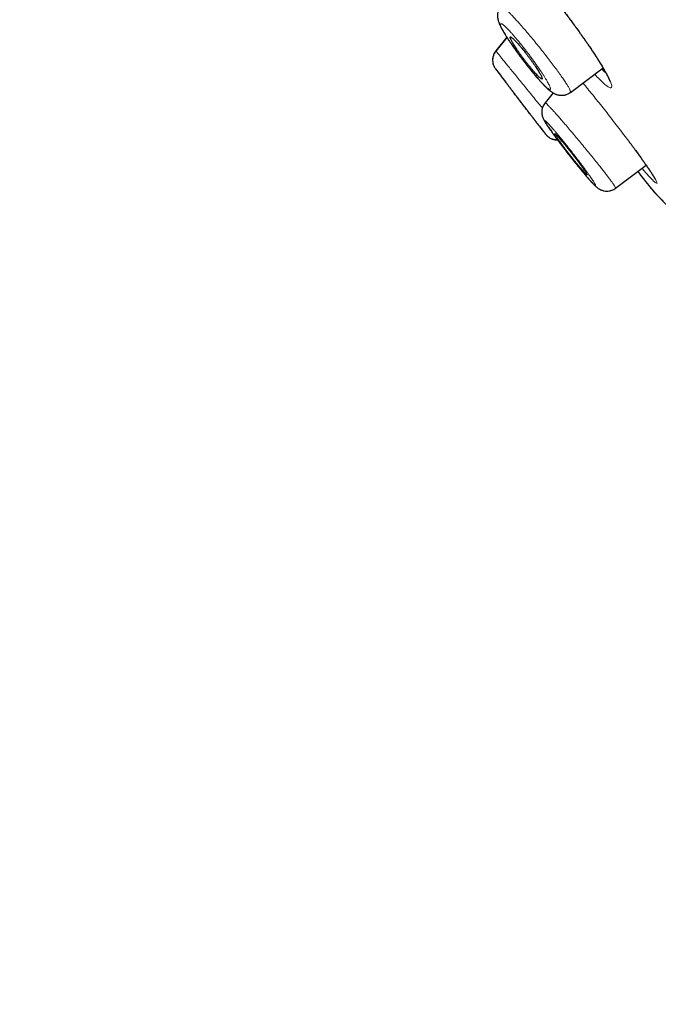
# Model space of a CAD drawing. Units: millimetres. Extents: x 8 to 1038, y 12 to 834.
# Drawn here: x 54 to 76, y 760 to 794 of the extents above; entities that cross this region are included whole.
import ezdxf

# ---------------------------------------------------------------- set-up
doc = ezdxf.new("R2010")
doc.units = ezdxf.units.MM

msp = doc.modelspace()

# ---------------------------------------------------------------- linework, layer by layer
at = {"color": 8, "linetype": 'Continuous', "lineweight": 0}
for p, q in [((70.398, 793.291), (70.017, 792.822)), ((70.024, 792.814), (70.017, 792.822)), ((74.828, 789.401), (74.834, 789.394))]:
    msp.add_line(p, q, dxfattribs=at)
at = {"color": 7, "linetype": 'Continuous', "lineweight": 30}
for p, q in [((70.403, 793.284), (70.022, 792.816)), ((70.025, 792.813), (70.024, 792.814)), ((69.996, 792.223), (70.007, 792.206)), ((70.01, 792.201), (70.007, 792.206)), ((70.007, 792.206), (70.01, 792.201)), ((72.591, 791.393), (73.713, 792.236)), ((73.698, 792.224), (73.75, 792.172)), ((71.992, 791.373), (71.716, 791.033)), ((71.733, 789.951), (71.729, 789.956)), ((71.729, 789.956), (71.733, 789.951)), ((74.148, 788.093), (75.2, 788.883)), ((75.452, 787.984), (75.475, 787.959))]:
    msp.add_line(p, q, dxfattribs=at)
for radius, start, end in [(221.7, 217.06945, 217.21542), (221.7, 217.68342, 217.80328), (220, 218.57503, 218.80187)]:
    msp.add_arc((246.902, 925.843), radius, start, end, dxfattribs=at)
for points, knots in [([(135.367, 777.404), (135.194, 777.592), (134.536, 778.31), (133.379, 779.546), (131.898, 781.113), (130.406, 782.668), (128.904, 784.213), (127.362, 785.777), (125.781, 787.36), (124.159, 788.961), (122.527, 790.55), (120.884, 792.129), (119.231, 793.697), (117.6, 795.225), (115.992, 796.713), (114.406, 798.162), (112.812, 799.602), (111.21, 801.032), (109.536, 802.508), (107.79, 804.029), (105.971, 805.593), (104.142, 807.146), (102.303, 808.687), (100.453, 810.216), (98.593, 811.732), (96.723, 813.237), (94.908, 814.677), (93.15, 816.054), (91.449, 817.37), (89.74, 818.675), (88.023, 819.968), (86.308, 821.243), (84.595, 822.499), (82.883, 823.736), (81.164, 824.961), (79.436, 826.174), (77.699, 827.375), (75.954, 828.562), (74.199, 829.734), (72.56, 830.809), (71.039, 831.79), (69.639, 832.678), (68.496, 833.393), (67.817, 833.808), (67.61, 833.935)], [0, 0, 0, 0, 0.008659, 0.033027, 0.057388, 0.081743, 0.106091, 0.130434, 0.156191, 0.181943, 0.207692, 0.233438, 0.259182, 0.284924, 0.309195, 0.333467, 0.357741, 0.382017, 0.406296, 0.433398, 0.460506, 0.487618, 0.514734, 0.541853, 0.568974, 0.596095, 0.623216, 0.647516, 0.671814, 0.696111, 0.720406, 0.744701, 0.76856, 0.792419, 0.816277, 0.840135, 0.863992, 0.887847, 0.911701, 0.935553, 0.954292, 0.973031, 0.991768, 1, 1, 1, 1]), ([(53.617, 822.457), (53.624, 822.449), (53.639, 822.434), (53.76, 822.308), (53.952, 822.108), (54.222, 821.828), (54.567, 821.47), (54.987, 821.033), (55.508, 820.491), (56.146, 819.829), (56.914, 819.03), (57.781, 818.13), (58.741, 817.132), (59.794, 816.038), (60.881, 814.909), (61.985, 813.761), (63.093, 812.61), (64.26, 811.397), (65.484, 810.125), (66.764, 808.794), (68.097, 807.409), (69.48, 805.972), (70.91, 804.486), (72.385, 802.953), (73.901, 801.377), (75.457, 799.761), (77.048, 798.107), (78.674, 796.418), (80.422, 794.601), (82.295, 792.655), (84.293, 790.578), (86.319, 788.473), (88.365, 786.346), (90.429, 784.202), (92.405, 782.148), (94.287, 780.192), (96.072, 778.337), (97.854, 776.485), (99.63, 774.639), (101.398, 772.802), (103.154, 770.977), (104.894, 769.169), (106.616, 767.379), (108.316, 765.613), (109.991, 763.872), (111.637, 762.161), (113.252, 760.484), (114.832, 758.841), (116.461, 757.149), (118.127, 755.417), (119.818, 753.659), (121.447, 751.967), (123.006, 750.347), (124.499, 748.795), (125.43, 747.828), (125.895, 747.344)], [0, 0, 0, 0, 0.017859, 0.035717, 0.053574, 0.07143, 0.089287, 0.107143, 0.125, 0.145832, 0.166666, 0.1875, 0.208333, 0.229166, 0.249999, 0.267856, 0.285713, 0.303571, 0.321429, 0.339287, 0.357144, 0.375001, 0.392858, 0.410715, 0.428572, 0.446429, 0.464286, 0.482143, 0.500002, 0.520835, 0.541668, 0.562501, 0.583334, 0.604167, 0.624999, 0.642856, 0.660713, 0.678571, 0.696428, 0.714286, 0.732144, 0.750003, 0.76786, 0.785718, 0.803575, 0.821433, 0.839289, 0.857146, 0.875003, 0.895835, 0.916668, 0.9375, 0.958333, 0.979167, 1, 1, 1, 1]), ([(133.774, 737.157), (133.771, 737.161), (133.763, 737.169), (133.701, 737.234), (133.603, 737.336), (133.464, 737.481), (133.285, 737.666), (133.067, 737.892), (132.818, 738.151), (132.543, 738.437), (132.244, 738.748), (131.914, 739.091), (131.552, 739.467), (131.159, 739.876), (130.722, 740.331), (130.237, 740.835), (129.702, 741.392), (129.132, 741.984), (128.528, 742.612), (127.89, 743.275), (127.217, 743.975), (126.529, 744.689), (125.832, 745.413), (125.13, 746.143), (124.402, 746.9), (123.649, 747.682), (122.871, 748.49), (122.046, 749.348), (121.172, 750.256), (120.246, 751.217), (119.296, 752.205), (118.319, 753.219), (117.317, 754.26), (116.288, 755.329), (115.264, 756.394), (114.248, 757.449), (113.249, 758.488), (112.236, 759.542), (111.209, 760.609), (110.169, 761.691), (109.084, 762.818), (107.956, 763.99), (106.782, 765.209), (105.596, 766.442), (104.397, 767.687), (103.185, 768.946), (101.959, 770.22), (100.756, 771.47), (99.582, 772.691), (98.44, 773.878), (97.296, 775.067), (96.151, 776.257), (95.005, 777.449), (93.824, 778.676), (92.61, 779.938), (91.363, 781.233), (90.118, 782.526), (88.874, 783.818), (87.632, 785.109), (86.392, 786.397), (85.193, 787.643), (84.039, 788.843), (82.93, 789.996), (81.833, 791.137), (80.747, 792.266), (79.672, 793.383), (78.625, 794.471), (77.605, 795.531), (76.613, 796.562), (75.633, 797.581), (74.665, 798.586), (73.709, 799.578), (72.766, 800.558), (71.839, 801.521), (70.916, 802.48), (70.001, 803.431), (69.094, 804.375), (68.208, 805.296), (67.344, 806.195), (66.501, 807.071), (65.693, 807.911), (64.918, 808.715), (64.178, 809.485), (63.458, 810.232), (62.761, 810.957), (62.085, 811.659), (61.43, 812.338), (60.801, 812.992), (60.189, 813.628), (59.597, 814.243), (59.026, 814.838), (58.484, 815.402), (57.971, 815.935), (57.487, 816.438), (57.041, 816.902), (56.63, 817.328), (56.255, 817.719), (55.907, 818.08), (55.587, 818.412), (55.295, 818.714), (55.032, 818.987), (54.798, 819.23), (54.591, 819.446), (54.412, 819.632), (54.263, 819.787), (54.148, 819.908), (54.066, 819.994), (54.014, 820.047), (54.008, 820.054), (54.005, 820.057)], [0, 0, 0, 0, 0.010081, 0.020137, 0.030179, 0.040216, 0.050257, 0.060311, 0.070335, 0.079491, 0.088633, 0.097767, 0.1069, 0.116039, 0.125192, 0.135253, 0.145282, 0.155288, 0.16528, 0.175267, 0.185259, 0.195301, 0.204496, 0.213673, 0.222839, 0.232002, 0.241168, 0.250345, 0.260322, 0.270285, 0.280246, 0.290212, 0.300194, 0.310203, 0.320293, 0.329526, 0.338727, 0.347904, 0.357065, 0.366218, 0.375372, 0.385323, 0.395264, 0.405207, 0.415162, 0.425139, 0.435149, 0.445226, 0.454443, 0.463632, 0.472801, 0.481959, 0.491116, 0.500279, 0.510233, 0.520184, 0.530144, 0.540125, 0.550137, 0.560192, 0.570258, 0.579448, 0.588609, 0.59775, 0.60688, 0.616007, 0.625139, 0.633867, 0.642594, 0.651329, 0.660077, 0.668845, 0.677642, 0.686473, 0.695244, 0.704395, 0.713529, 0.722653, 0.731774, 0.740899, 0.750037, 0.758756, 0.767483, 0.776222, 0.78498, 0.793764, 0.802579, 0.811433, 0.820208, 0.829363, 0.838502, 0.847632, 0.856762, 0.865897, 0.875044, 0.883755, 0.89247, 0.901196, 0.909939, 0.918704, 0.927499, 0.936329, 0.945126, 0.954305, 0.963462, 0.972602, 0.981734, 0.990864, 1, 1, 1, 1]), ([(54.25, 819.612), (54.255, 819.607), (54.264, 819.597), (54.346, 819.512), (54.477, 819.375), (54.663, 819.181), (54.902, 818.933), (55.187, 818.637), (55.514, 818.297), (55.879, 817.918), (56.288, 817.493), (56.741, 817.023), (57.25, 816.494), (57.817, 815.905), (58.445, 815.252), (59.12, 814.55), (59.843, 813.798), (60.612, 812.999), (61.411, 812.169), (62.233, 811.314), (63.075, 810.44), (63.951, 809.53), (64.861, 808.585), (65.826, 807.582), (66.847, 806.52), (67.926, 805.399), (69.039, 804.242), (70.186, 803.05), (71.367, 801.822), (72.558, 800.584), (73.752, 799.344), (74.945, 798.105), (76.157, 796.845), (77.39, 795.564), (78.666, 794.238), (79.986, 792.867), (81.347, 791.452), (82.725, 790.019), (84.12, 788.569), (85.533, 787.1), (86.936, 785.643), (88.323, 784.202), (89.687, 782.785), (91.054, 781.365), (92.424, 779.941), (93.339, 778.99), (93.796, 778.514)], [0, 0, 0, 0, 0.022901, 0.04625, 0.069599, 0.092979, 0.116418, 0.139867, 0.161871, 0.183802, 0.205683, 0.227538, 0.249393, 0.272823, 0.2962, 0.319554, 0.342915, 0.366312, 0.38978, 0.411838, 0.433813, 0.45573, 0.477616, 0.499493, 0.522858, 0.546174, 0.569471, 0.592782, 0.616137, 0.639617, 0.661718, 0.683749, 0.705737, 0.72771, 0.749695, 0.772955, 0.796178, 0.819397, 0.842648, 0.865964, 0.889477, 0.911642, 0.933747, 0.955821, 0.977895, 1, 1, 1, 1]), ([(70.194, 794.365), (70.179, 794.346), (70.151, 794.308), (70.122, 794.25), (70.102, 794.198), (70.089, 794.151), (70.081, 794.103), (70.077, 794.056), (70.077, 794.012), (70.08, 793.974), (70.084, 793.943), (70.089, 793.916), (70.097, 793.879), (70.111, 793.83), (70.129, 793.781), (70.148, 793.735), (70.168, 793.689), (70.192, 793.641), (70.22, 793.588), (70.254, 793.527), (70.294, 793.459), (70.34, 793.382), (70.391, 793.302), (70.445, 793.217), (70.503, 793.131), (70.566, 793.038), (70.633, 792.942), (70.703, 792.842), (70.772, 792.747), (70.839, 792.655), (70.903, 792.57), (70.967, 792.486), (71.031, 792.403), (71.1, 792.315), (71.172, 792.223), (71.248, 792.13), (71.32, 792.042), (71.384, 791.966), (71.438, 791.902), (71.486, 791.847), (71.523, 791.806), (71.551, 791.775), (71.571, 791.752), (71.59, 791.731), (71.611, 791.708), (71.637, 791.681), (71.667, 791.649), (71.701, 791.614), (71.736, 791.579), (71.77, 791.547), (71.8, 791.52), (71.826, 791.496), (71.852, 791.473), (71.879, 791.451), (71.908, 791.428), (71.939, 791.405), (71.974, 791.383), (72.011, 791.361), (72.051, 791.341), (72.088, 791.325), (72.125, 791.313), (72.17, 791.301), (72.222, 791.292), (72.275, 791.289), (72.319, 791.291), (72.355, 791.295), (72.389, 791.301), (72.431, 791.312), (72.481, 791.329), (72.537, 791.356), (72.572, 791.381), (72.591, 791.394)], [0, 0, 0, 0, 0.014135, 0.028391, 0.037897, 0.047352, 0.057011, 0.067257, 0.077862, 0.086723, 0.093487, 0.100145, 0.109058, 0.127549, 0.145041, 0.161601, 0.177489, 0.194778, 0.214009, 0.23361, 0.256512, 0.279322, 0.302059, 0.324753, 0.347402, 0.369379, 0.394492, 0.418264, 0.440724, 0.461898, 0.482418, 0.500742, 0.520348, 0.541241, 0.563425, 0.586899, 0.61156, 0.631304, 0.649302, 0.665556, 0.680071, 0.688306, 0.695853, 0.702712, 0.710096, 0.720086, 0.731483, 0.745111, 0.760486, 0.77477, 0.787517, 0.798853, 0.809194, 0.821833, 0.833542, 0.845961, 0.859161, 0.873095, 0.885187, 0.893421, 0.902103, 0.911919, 0.923175, 0.93476, 0.944608, 0.949447, 0.956106, 0.964635, 0.974921, 0.98679, 1, 1, 1, 1]), ([(72.317, 794.243), (72.318, 794.242), (72.353, 794.196), (72.424, 794.103), (72.531, 793.963), (72.64, 793.817), (72.751, 793.666), (72.864, 793.511), (72.977, 793.353), (73.091, 793.192), (73.195, 793.041), (73.29, 792.901), (73.376, 792.772), (73.46, 792.645), (73.54, 792.52), (73.589, 792.441), (73.614, 792.401)], [0, 0, 0, 0, 0.001955, 0.0711, 0.142783, 0.216995, 0.293765, 0.373109, 0.455027, 0.539509, 0.626538, 0.697987, 0.771048, 0.845722, 0.922026, 1, 1, 1, 1]), ([(71.035, 792.762), (71.017, 792.786), (70.98, 792.832), (70.923, 792.902), (70.867, 792.97), (70.811, 793.035), (70.758, 793.095), (70.709, 793.148), (70.665, 793.194), (70.625, 793.233), (70.591, 793.263), (70.562, 793.285), (70.54, 793.298), (70.525, 793.302), (70.516, 793.297), (70.515, 793.282), (70.521, 793.258), (70.534, 793.225), (70.553, 793.184), (70.58, 793.134), (70.613, 793.078), (70.651, 793.016), (70.695, 792.947), (70.743, 792.875), (70.795, 792.798), (70.851, 792.72), (70.909, 792.639), (70.969, 792.558), (71.03, 792.477), (71.092, 792.398), (71.153, 792.321), (71.213, 792.247), (71.271, 792.178), (71.326, 792.113), (71.379, 792.053), (71.428, 792.001), (71.472, 791.955), (71.511, 791.917), (71.545, 791.887), (71.573, 791.865), (71.595, 791.853), (71.61, 791.85), (71.618, 791.856), (71.619, 791.871), (71.613, 791.896), (71.599, 791.929), (71.579, 791.971), (71.552, 792.021), (71.519, 792.077), (71.48, 792.14), (71.436, 792.209), (71.387, 792.282), (71.335, 792.358), (71.279, 792.438), (71.22, 792.519), (71.159, 792.601), (71.097, 792.682), (71.056, 792.736), (71.035, 792.762)], [0, 0, 0, 0, 0.016024, 0.032049, 0.049619, 0.067244, 0.084813, 0.102457, 0.120157, 0.137801, 0.155623, 0.173504, 0.191327, 0.209355, 0.227442, 0.245472, 0.26364, 0.281868, 0.300037, 0.318216, 0.336454, 0.354634, 0.372692, 0.390807, 0.408866, 0.426727, 0.444644, 0.462505, 0.480179, 0.497908, 0.515581, 0.533157, 0.550787, 0.568361, 0.585969, 0.603632, 0.621239, 0.638998, 0.656815, 0.674575, 0.692541, 0.710567, 0.728534, 0.746671, 0.764866, 0.783004, 0.801195, 0.819445, 0.837637, 0.855745, 0.87391, 0.892018, 0.909993, 0.928024, 0.945998, 0.96398, 0.982019, 1, 1, 1, 1]), ([(70.017, 792.822), (70.002, 792.801), (69.97, 792.758), (69.935, 792.683), (69.912, 792.602), (69.903, 792.516), (69.909, 792.43), (69.925, 792.359), (69.943, 792.319), (69.95, 792.305)], [0, 0, 0, 0, 0.143819, 0.293749, 0.448051, 0.604635, 0.76122, 0.915524, 1, 1, 1, 1]), ([(70.022, 792.817), (70.008, 792.798), (69.982, 792.763), (69.954, 792.708), (69.934, 792.658), (69.922, 792.613), (69.915, 792.576), (69.911, 792.541), (69.909, 792.501), (69.911, 792.453), (69.919, 792.401), (69.932, 792.35), (69.951, 792.3), (69.976, 792.249), (69.999, 792.217), (70.01, 792.201)], [0, 0, 0, 0, 0.1032322, 0.1967569, 0.2787741, 0.348029, 0.4037381, 0.4506328, 0.5096546, 0.582904, 0.6698834, 0.7435697, 0.8237752, 0.9096183, 1, 1, 1, 1]), ([(73.614, 792.401), (73.629, 792.376), (73.658, 792.328), (73.697, 792.264), (73.729, 792.209), (73.756, 792.162), (73.778, 792.123), (73.795, 792.092), (73.81, 792.065), (73.831, 792.025), (73.859, 791.974), (73.889, 791.913), (73.911, 791.865), (73.926, 791.83), (73.936, 791.804), (73.944, 791.783), (73.948, 791.769), (73.949, 791.764), (73.949, 791.765), (73.949, 791.765)], [0, 0, 0, 0, 0.0759746, 0.1443913, 0.2052907, 0.2587033, 0.3046535, 0.3431611, 0.3755941, 0.4080364, 0.4981518, 0.5934539, 0.6938833, 0.7565948, 0.8211018, 0.8845109, 0.9418749, 0.9980441, 1, 1, 1, 1]), ([(71.445, 790.323), (71.446, 790.321), (71.449, 790.317), (71.45, 790.317), (71.447, 790.32), (71.44, 790.329), (71.43, 790.343), (71.415, 790.362), (71.397, 790.385), (71.375, 790.413), (71.351, 790.446), (71.322, 790.483), (71.291, 790.524), (71.256, 790.569), (71.22, 790.617), (71.18, 790.668), (71.139, 790.722), (71.096, 790.778), (71.052, 790.836), (71.006, 790.895), (70.96, 790.956), (70.914, 791.016), (70.867, 791.077), (70.821, 791.138), (70.775, 791.198), (70.73, 791.256), (70.687, 791.313), (70.644, 791.368), (70.604, 791.421), (70.566, 791.47), (70.531, 791.517), (70.497, 791.56), (70.467, 791.6), (70.44, 791.635), (70.416, 791.666), (70.395, 791.693), (70.378, 791.716), (70.365, 791.733), (70.355, 791.746), (70.349, 791.753), (70.347, 791.756), (70.348, 791.755), (70.348, 791.755)], [0, 0, 0, 0, 0.014699, 0.040676, 0.066846, 0.092215, 0.117762, 0.14387, 0.170173, 0.195699, 0.221406, 0.247679, 0.274148, 0.299799, 0.32563, 0.352029, 0.378624, 0.404309, 0.430174, 0.456603, 0.483227, 0.508844, 0.534638, 0.560989, 0.587533, 0.613008, 0.638658, 0.664859, 0.69125, 0.716574, 0.74207, 0.768114, 0.794347, 0.819573, 0.844973, 0.87092, 0.897057, 0.922283, 0.947685, 0.973638, 0.999783, 1, 1, 1, 1]), ([(71.716, 791.033), (71.699, 791.01), (71.668, 790.967), (71.637, 790.9), (71.618, 790.842), (71.608, 790.791), (71.604, 790.747), (71.603, 790.707), (71.604, 790.673), (71.608, 790.644), (71.612, 790.617), (71.618, 790.59), (71.626, 790.56), (71.638, 790.525), (71.652, 790.489), (71.668, 790.457), (71.681, 790.432), (71.692, 790.411), (71.705, 790.388), (71.724, 790.357), (71.751, 790.313), (71.789, 790.254), (71.832, 790.191), (71.875, 790.129), (71.92, 790.065), (71.972, 789.993), (72.029, 789.915), (72.091, 789.83), (72.157, 789.742), (72.223, 789.654), (72.288, 789.567), (72.352, 789.484), (72.413, 789.404), (72.471, 789.329), (72.529, 789.254), (72.59, 789.177), (72.657, 789.092), (72.724, 789.008), (72.789, 788.928), (72.851, 788.851), (72.915, 788.772), (72.982, 788.691), (73.047, 788.614), (73.106, 788.543), (73.158, 788.482), (73.202, 788.431), (73.239, 788.389), (73.27, 788.354), (73.295, 788.327), (73.317, 788.302), (73.34, 788.278), (73.365, 788.251), (73.392, 788.223), (73.419, 788.196), (73.444, 788.171), (73.469, 788.148), (73.5, 788.122), (73.532, 788.097), (73.558, 788.079), (73.578, 788.067), (73.598, 788.055), (73.626, 788.041), (73.663, 788.025), (73.705, 788.011), (73.762, 787.998), (73.835, 787.99), (73.907, 787.994), (73.97, 788.007), (74.025, 788.024), (74.087, 788.052), (74.127, 788.079), (74.148, 788.093)], [0, 0, 0, 0, 0.015931, 0.029836, 0.041342, 0.050232, 0.05892, 0.066535, 0.073208, 0.078958, 0.083946, 0.090048, 0.098414, 0.108796, 0.120593, 0.131545, 0.141599, 0.151303, 0.161244, 0.171438, 0.193795, 0.218039, 0.243374, 0.265568, 0.287458, 0.309579, 0.331932, 0.354501, 0.377129, 0.398889, 0.41959, 0.439226, 0.457793, 0.475297, 0.491863, 0.509679, 0.529572, 0.551559, 0.569437, 0.588512, 0.608795, 0.630297, 0.652729, 0.67377, 0.692935, 0.710192, 0.725482, 0.738822, 0.750224, 0.759987, 0.770284, 0.78293, 0.797919, 0.813004, 0.8269, 0.839772, 0.853911, 0.868051, 0.878951, 0.883669, 0.88741, 0.895951, 0.903222, 0.91183, 0.921795, 0.937631, 0.953624, 0.962447, 0.973274, 0.9859, 1, 1, 1, 1]), ([(71.729, 789.956), (71.742, 789.941), (71.766, 789.911), (71.808, 789.874), (71.85, 789.844), (71.894, 789.818), (71.938, 789.798), (71.98, 789.783), (72.021, 789.773), (72.068, 789.766), (72.109, 789.762), (72.134, 789.764), (72.14, 789.765)], [0, 0, 0, 0, 0.125929, 0.24478, 0.354754, 0.454383, 0.569219, 0.661948, 0.740096, 0.838499, 0.960605, 1, 1, 1, 1]), ([(71.733, 789.951), (71.745, 789.936), (71.771, 789.904), (71.818, 789.863), (71.867, 789.83), (71.915, 789.804), (71.962, 789.785), (72.011, 789.77), (72.061, 789.761), (72.106, 789.757), (72.134, 789.758), (72.145, 789.758)], [0, 0, 0, 0, 0.126565, 0.258505, 0.395083, 0.500037, 0.606611, 0.714294, 0.82254, 0.930786, 1, 1, 1, 1]), ([(72.403, 789.586), (72.385, 789.607), (72.35, 789.65), (72.299, 789.711), (72.25, 789.768), (72.205, 789.821), (72.164, 789.867), (72.128, 789.905), (72.099, 789.935), (72.076, 789.957), (72.06, 789.97), (72.05, 789.974), (72.048, 789.969), (72.053, 789.954), (72.065, 789.931), (72.084, 789.9), (72.109, 789.86), (72.141, 789.813), (72.179, 789.758), (72.223, 789.697), (72.271, 789.63), (72.323, 789.559), (72.38, 789.484), (72.439, 789.407), (72.5, 789.327), (72.562, 789.247), (72.625, 789.167), (72.687, 789.089), (72.748, 789.012), (72.808, 788.939), (72.865, 788.87), (72.919, 788.806), (72.969, 788.747), (73.015, 788.695), (73.055, 788.65), (73.09, 788.612), (73.119, 788.582), (73.141, 788.561), (73.157, 788.549), (73.166, 788.545), (73.168, 788.551), (73.163, 788.566), (73.15, 788.589), (73.131, 788.621), (73.105, 788.662), (73.073, 788.71), (73.034, 788.765), (72.991, 788.826), (72.942, 788.893), (72.889, 788.964), (72.833, 789.04), (72.774, 789.117), (72.713, 789.197), (72.65, 789.277), (72.587, 789.357), (72.524, 789.436), (72.462, 789.513), (72.423, 789.562), (72.403, 789.586)], [0, 0, 0, 0, 0.01636, 0.032719, 0.050431, 0.068199, 0.085911, 0.103666, 0.121477, 0.139232, 0.157085, 0.174996, 0.192849, 0.210812, 0.228833, 0.246796, 0.264832, 0.282926, 0.300963, 0.319003, 0.3371, 0.35514, 0.373112, 0.391142, 0.409114, 0.42698, 0.444902, 0.462767, 0.480532, 0.498352, 0.516117, 0.53383, 0.5516, 0.569313, 0.587047, 0.604838, 0.622572, 0.640391, 0.658267, 0.676086, 0.694016, 0.712004, 0.729935, 0.747954, 0.766032, 0.784052, 0.802099, 0.820204, 0.838251, 0.856251, 0.874308, 0.892308, 0.910236, 0.92822, 0.946148, 0.96408, 0.982069, 1, 1, 1, 1]), ([(74.831, 789.397), (74.86, 789.357), (74.92, 789.276), (75.001, 789.163), (75.076, 789.058), (75.142, 788.965), (75.199, 788.883), (75.249, 788.811), (75.292, 788.749), (75.33, 788.692), (75.363, 788.643), (75.391, 788.599), (75.414, 788.564), (75.432, 788.535), (75.447, 788.511), (75.46, 788.489), (75.473, 788.467), (75.485, 788.447), (75.497, 788.427), (75.505, 788.411), (75.511, 788.399), (75.515, 788.392), (75.517, 788.387), (75.517, 788.388), (75.517, 788.388)], [0, 0, 0, 0, 0.076263, 0.155289, 0.229433, 0.298776, 0.363375, 0.42327, 0.47849, 0.529053, 0.581151, 0.627191, 0.667173, 0.701092, 0.730908, 0.760767, 0.790805, 0.826076, 0.861594, 0.897863, 0.926457, 0.956289, 0.987356, 1, 1, 1, 1]), ([(75.452, 787.984), (75.455, 787.982), (75.46, 787.976), (75.5, 787.935), (75.565, 787.867), (75.656, 787.773), (75.772, 787.652), (75.913, 787.505), (76.079, 787.333), (76.266, 787.138), (76.411, 786.988), (76.482, 786.914)], [0, 0, 0, 0, 0.113363, 0.225959, 0.338004, 0.449717, 0.561316, 0.671026, 0.781048, 0.891588, 1, 1, 1, 1]), ([(75.475, 787.959), (75.475, 787.959), (75.477, 787.957), (75.484, 787.95), (75.494, 787.94), (75.507, 787.926), (75.523, 787.91), (75.54, 787.892), (75.559, 787.871), (75.581, 787.849), (75.603, 787.826), (75.626, 787.802), (75.648, 787.779), (75.672, 787.755), (75.697, 787.729), (75.725, 787.7), (75.754, 787.669), (75.785, 787.637), (75.818, 787.602), (75.854, 787.566), (75.906, 787.511), (75.981, 787.433), (76.082, 787.329), (76.192, 787.214), (76.312, 787.09), (76.409, 786.988), (76.47, 786.925), (76.484, 786.91)], [0, 0, 0, 0, 0.046445, 0.090867, 0.133259, 0.173615, 0.21193, 0.248198, 0.282416, 0.317684, 0.350464, 0.380751, 0.408546, 0.433845, 0.462866, 0.491379, 0.520103, 0.549039, 0.578184, 0.607538, 0.637099, 0.705043, 0.773413, 0.841785, 0.910147, 0.978487, 1, 1, 1, 1])]:
    msp.add_open_spline(points, degree=3, knots=knots, dxfattribs=at)
at = {"color": 8, "linetype": 'Continuous', "lineweight": 0}
for points, knots in [([(67.611, 833.936), (67.617, 833.931), (67.629, 833.919), (67.725, 833.831), (67.878, 833.689), (68.092, 833.49), (68.367, 833.235), (68.701, 832.925), (69.094, 832.56), (69.545, 832.139), (70.054, 831.664), (70.621, 831.135), (71.244, 830.552), (71.923, 829.915), (72.655, 829.227), (73.44, 828.487), (74.275, 827.698), (75.16, 826.859), (76.093, 825.973), (77.073, 825.04), (78.098, 824.062), (79.166, 823.039), (80.276, 821.972), (81.428, 820.864), (82.617, 819.716), (83.844, 818.53), (85.105, 817.308), (86.4, 816.052), (87.727, 814.764), (89.084, 813.446), (90.469, 812.1), (91.882, 810.728), (93.321, 809.332), (94.784, 807.916), (96.27, 806.48), (97.776, 805.027), (99.3, 803.559), (100.84, 802.078), (102.395, 800.586), (103.961, 799.085), (105.536, 797.576), (107.118, 796.06), (108.704, 794.54), (110.29, 793.016), (111.874, 791.49), (113.452, 789.964), (115.022, 788.44), (116.582, 786.921), (118.129, 785.41), (119.662, 783.91), (121.18, 782.424), (122.682, 780.955), (124.166, 779.509), (125.632, 778.087), (127.079, 776.697), (128.508, 775.34), (129.918, 774.02), (131.307, 772.738), (132.675, 771.498), (134.021, 770.301), (135.342, 769.149), (136.637, 768.043), (137.902, 766.983), (139.136, 765.972), (140.338, 765.006), (141.107, 764.402), (141.491, 764.101)], [0, 0, 0, 0, 0.015536, 0.031166, 0.046796, 0.062426, 0.078056, 0.093687, 0.109318, 0.12495, 0.140582, 0.156216, 0.171851, 0.187486, 0.203122, 0.218759, 0.234397, 0.250035, 0.265675, 0.281315, 0.296956, 0.312597, 0.328239, 0.34388, 0.35952, 0.375159, 0.390796, 0.406431, 0.422064, 0.437695, 0.453323, 0.468949, 0.484573, 0.500197, 0.515818, 0.531439, 0.547061, 0.562686, 0.578314, 0.593947, 0.609586, 0.625232, 0.640887, 0.656553, 0.672229, 0.687908, 0.703584, 0.719255, 0.734923, 0.750585, 0.766237, 0.781878, 0.797504, 0.813113, 0.828705, 0.844283, 0.859851, 0.875412, 0.890969, 0.906527, 0.922087, 0.937652, 0.953224, 0.968805, 0.984398, 1, 1, 1, 1]), ([(64.547, 833.585), (64.547, 833.585), (64.545, 833.587), (64.552, 833.581), (64.567, 833.566), (64.595, 833.54), (64.634, 833.504), (64.684, 833.458), (64.744, 833.402), (64.812, 833.338), (64.889, 833.266), (64.976, 833.185), (65.072, 833.096), (65.182, 832.993), (65.307, 832.876), (65.448, 832.744), (65.601, 832.601), (65.766, 832.447), (65.943, 832.282), (66.131, 832.106), (66.331, 831.918), (66.539, 831.724), (66.754, 831.522), (66.976, 831.313), (67.209, 831.095), (67.451, 830.867), (67.704, 830.629), (67.963, 830.387), (68.225, 830.14), (68.491, 829.889), (68.766, 829.63), (69.05, 829.362), (69.353, 829.076), (69.678, 828.769), (70.025, 828.441), (70.382, 828.103), (70.749, 827.755), (71.126, 827.396), (71.513, 827.028), (71.911, 826.651), (72.311, 826.27), (72.713, 825.886), (73.118, 825.5), (73.53, 825.106), (73.951, 824.703), (74.381, 824.292), (74.81, 823.881), (75.239, 823.47), (75.666, 823.06), (76.1, 822.643), (76.541, 822.219), (77.006, 821.771), (77.496, 821.298), (78.013, 820.8), (78.537, 820.293), (79.069, 819.779), (79.608, 819.257), (80.156, 818.727), (80.71, 818.189), (81.263, 817.653), (81.813, 817.12), (82.36, 816.589), (82.913, 816.051), (83.472, 815.508), (84.037, 814.959), (84.597, 814.414), (85.151, 813.875), (85.7, 813.341), (86.253, 812.803), (86.811, 812.26), (87.396, 811.691), (88.007, 811.096), (88.646, 810.475), (89.29, 809.848), (89.94, 809.216), (90.595, 808.58), (91.255, 807.939), (91.92, 807.294), (92.579, 806.656), (93.23, 806.025), (93.874, 805.401), (94.522, 804.775), (95.174, 804.145), (95.828, 803.513), (96.473, 802.89), (97.109, 802.277), (97.734, 801.674), (98.362, 801.069), (98.992, 800.462), (99.649, 799.831), (100.333, 799.174), (101.043, 798.491), (101.755, 797.807), (102.469, 797.121), (103.185, 796.434), (103.902, 795.745), (104.62, 795.056), (105.327, 794.377), (106.022, 793.708), (106.707, 793.05), (107.391, 792.392), (108.075, 791.733), (108.759, 791.074), (109.429, 790.428), (110.085, 789.794), (110.727, 789.172), (111.368, 788.551), (112.008, 787.931), (112.671, 787.287), (113.357, 786.619), (114.066, 785.929), (114.773, 785.24), (115.477, 784.553), (116.179, 783.867), (116.878, 783.183), (117.575, 782.502), (118.257, 781.834), (118.925, 781.18), (119.58, 780.539), (120.231, 779.902), (120.879, 779.268), (121.525, 778.638), (122.156, 778.023), (122.771, 777.424), (123.372, 776.841), (123.969, 776.261), (124.564, 775.686), (125.179, 775.094), (125.814, 774.485), (126.468, 773.861), (127.118, 773.243), (127.765, 772.633), (128.408, 772.03), (129.047, 771.434), (129.681, 770.845), (130.301, 770.275), (130.907, 769.721), (131.498, 769.184), (132.086, 768.655), (132.669, 768.133), (133.248, 767.62), (133.811, 767.124), (134.359, 766.645), (134.892, 766.182), (135.42, 765.727), (135.944, 765.279), (136.483, 764.822), (137.037, 764.356), (137.604, 763.882), (138.165, 763.418), (138.718, 762.964), (139.265, 762.52), (139.804, 762.085), (140.336, 761.659), (140.684, 761.383), (140.858, 761.245)], [0, 0, 0, 0, 0.000001, 0.006538, 0.013074, 0.019609, 0.026144, 0.032678, 0.039212, 0.045371, 0.051531, 0.05769, 0.063849, 0.070008, 0.076881, 0.083755, 0.090629, 0.097502, 0.104376, 0.11125, 0.118125, 0.125, 0.131533, 0.138067, 0.144602, 0.151138, 0.157674, 0.164211, 0.170374, 0.176537, 0.182698, 0.188859, 0.19502, 0.201894, 0.208769, 0.215643, 0.222517, 0.22939, 0.236264, 0.243137, 0.250011, 0.256543, 0.263075, 0.269607, 0.276139, 0.282672, 0.289205, 0.295365, 0.301526, 0.307687, 0.31385, 0.320012, 0.326891, 0.33377, 0.340647, 0.347523, 0.354399, 0.361274, 0.368148, 0.375023, 0.381555, 0.388087, 0.394619, 0.401151, 0.407682, 0.414214, 0.420373, 0.426532, 0.43269, 0.43885, 0.445009, 0.451884, 0.458759, 0.465635, 0.472511, 0.479389, 0.486268, 0.493146, 0.500024, 0.506559, 0.513093, 0.519626, 0.52616, 0.532692, 0.539225, 0.545383, 0.551542, 0.5577, 0.563859, 0.570017, 0.57689, 0.583763, 0.590637, 0.59751, 0.604384, 0.611259, 0.618133, 0.625009, 0.631543, 0.638078, 0.644614, 0.651151, 0.657687, 0.664223, 0.670384, 0.676545, 0.682705, 0.688865, 0.695024, 0.701898, 0.708772, 0.715645, 0.722518, 0.729392, 0.736265, 0.743138, 0.750012, 0.756544, 0.763076, 0.769609, 0.776142, 0.782675, 0.789209, 0.795371, 0.801533, 0.807695, 0.813859, 0.820021, 0.826899, 0.833775, 0.84065, 0.847525, 0.854399, 0.861273, 0.868146, 0.875019, 0.881551, 0.888082, 0.894613, 0.901144, 0.907674, 0.914205, 0.920363, 0.926521, 0.93268, 0.938839, 0.944998, 0.951872, 0.958747, 0.965623, 0.9725, 0.979376, 0.986252, 0.993126, 1, 1, 1, 1]), ([(93.657, 778.38), (93.178, 778.878), (92.22, 779.874), (90.786, 781.364), (89.355, 782.851), (87.927, 784.335), (86.505, 785.812), (85.123, 787.248), (83.783, 788.641), (82.486, 789.99), (81.203, 791.323), (79.935, 792.64), (78.66, 793.966), (77.38, 795.296), (76.098, 796.628), (74.836, 797.939), (73.595, 799.227), (72.378, 800.492), (71.211, 801.705), (70.097, 802.863), (69.036, 803.967), (68.005, 805.038), (67.006, 806.077), (66.018, 807.104), (65.046, 808.114), (64.093, 809.104), (63.177, 810.055), (62.301, 810.966), (61.466, 811.833), (60.691, 812.639), (59.975, 813.383), (59.315, 814.069), (58.695, 814.713), (58.117, 815.315), (57.569, 815.884), (57.057, 816.416), (56.583, 816.909), (56.158, 817.349), (55.783, 817.739), (55.459, 818.075), (55.191, 818.354), (54.977, 818.576), (54.815, 818.746), (54.697, 818.868), (54.632, 818.936), (54.604, 818.965), (54.612, 818.957), (54.612, 818.956)], [0, 0, 0, 0, 0.023436, 0.046844, 0.070261, 0.093723, 0.117265, 0.140748, 0.162752, 0.184702, 0.206627, 0.228555, 0.250515, 0.27369, 0.296878, 0.320115, 0.343432, 0.366862, 0.39032, 0.412337, 0.434299, 0.456233, 0.478163, 0.500117, 0.523396, 0.546686, 0.570018, 0.593421, 0.616925, 0.640316, 0.662227, 0.684115, 0.706002, 0.727913, 0.749873, 0.773157, 0.796447, 0.81977, 0.843158, 0.866639, 0.890091, 0.91209, 0.934042, 0.955974, 0.977909, 0.999872, 1, 1, 1, 1]), ([(70.196, 794.362), (70.197, 794.365), (70.201, 794.374), (70.231, 794.362), (70.282, 794.326), (70.354, 794.265), (70.434, 794.188), (70.52, 794.102), (70.605, 794.013), (70.698, 793.912), (70.81, 793.789), (70.94, 793.64), (71.09, 793.465), (71.245, 793.281), (71.402, 793.091), (71.558, 792.897), (71.712, 792.703), (71.859, 792.513), (72, 792.328), (72.13, 792.153), (72.248, 791.989), (72.352, 791.84), (72.439, 791.71), (72.507, 791.6), (72.557, 791.511), (72.586, 791.45), (72.596, 791.414), (72.597, 791.397), (72.591, 791.395), (72.59, 791.395)], [0, 0, 0, 0, 0.019631, 0.060569, 0.101774, 0.143182, 0.184687, 0.215827, 0.246942, 0.278034, 0.309114, 0.350549, 0.392001, 0.433431, 0.474789, 0.516051, 0.557271, 0.598546, 0.639888, 0.681278, 0.722692, 0.764144, 0.805673, 0.847277, 0.888928, 0.930557, 0.961725, 0.992816, 1, 1, 1, 1]), ([(72.317, 794.243), (72.352, 794.199), (72.507, 794), (72.775, 793.639), (73.103, 793.183), (73.398, 792.75), (73.554, 792.501), (73.634, 792.374)], [0, 0, 0, 0, 0.068195, 0.306365, 0.534171, 0.76194, 1, 1, 1, 1]), ([(71.116, 792.296), (71.144, 792.261), (71.2, 792.191), (71.273, 792.101), (71.336, 792.026), (71.389, 791.964), (71.449, 791.894), (71.515, 791.82), (71.584, 791.744), (71.648, 791.676), (71.706, 791.618), (71.757, 791.571), (71.801, 791.533), (71.837, 791.506), (71.866, 791.491), (71.887, 791.485), (71.9, 791.491), (71.905, 791.507), (71.902, 791.534), (71.89, 791.571), (71.87, 791.619), (71.841, 791.677), (71.805, 791.744), (71.762, 791.819), (71.712, 791.901), (71.656, 791.99), (71.594, 792.085), (71.527, 792.184), (71.456, 792.288), (71.38, 792.396), (71.299, 792.507), (71.217, 792.62), (71.133, 792.731), (71.048, 792.842), (70.964, 792.95), (70.88, 793.055), (70.797, 793.156), (70.717, 793.252), (70.639, 793.343), (70.565, 793.427), (70.496, 793.502), (70.432, 793.569), (70.375, 793.627), (70.324, 793.675), (70.285, 793.708), (70.256, 793.73), (70.234, 793.744), (70.212, 793.755), (70.194, 793.759), (70.181, 793.754), (70.176, 793.738), (70.179, 793.711), (70.191, 793.673), (70.211, 793.626), (70.239, 793.568), (70.276, 793.501), (70.319, 793.426), (70.369, 793.344), (70.424, 793.255), (70.486, 793.161), (70.553, 793.061), (70.625, 792.957), (70.701, 792.849), (70.781, 792.738), (70.864, 792.626), (70.947, 792.514), (71.032, 792.404), (71.088, 792.332), (71.116, 792.296)], [0, 0, 0, 0, 0.015541, 0.031041, 0.041435, 0.051931, 0.062576, 0.078193, 0.093852, 0.109609, 0.125056, 0.140621, 0.15611, 0.171687, 0.187511, 0.203285, 0.218864, 0.234395, 0.250027, 0.26556, 0.28105, 0.296653, 0.312522, 0.328271, 0.343842, 0.359379, 0.375025, 0.39055, 0.40603, 0.421619, 0.437467, 0.453312, 0.46894, 0.484498, 0.500138, 0.515712, 0.531213, 0.546804, 0.562642, 0.578419, 0.593992, 0.609515, 0.625141, 0.640604, 0.656054, 0.666432, 0.676926, 0.687582, 0.703198, 0.718866, 0.734575, 0.750052, 0.765631, 0.781128, 0.796696, 0.812488, 0.828252, 0.843825, 0.859349, 0.87497, 0.890529, 0.906023, 0.921605, 0.937425, 0.953254, 0.96886, 0.984392, 1, 1, 1, 1]), ([(70.024, 792.814), (70.025, 792.813), (70.029, 792.808), (70.056, 792.775), (70.106, 792.714), (70.175, 792.628), (70.262, 792.521), (70.366, 792.394), (70.484, 792.248), (70.614, 792.088), (70.754, 791.916), (70.902, 791.733), (71.057, 791.543), (71.216, 791.347), (71.375, 791.152), (71.512, 790.984), (71.591, 790.886), (71.622, 790.849)], [0, 0, 0, 0, 0.023257, 0.094781, 0.166074, 0.237353, 0.308823, 0.380699, 0.452407, 0.52366, 0.594807, 0.666182, 0.738126, 0.811015, 0.883933, 0.955985, 1, 1, 1, 1]), ([(71.729, 789.956), (71.729, 789.956), (71.727, 789.958), (71.717, 789.972), (71.696, 789.999), (71.667, 790.037), (71.63, 790.085), (71.587, 790.142), (71.536, 790.208), (71.479, 790.282), (71.416, 790.364), (71.349, 790.453), (71.276, 790.548), (71.198, 790.649), (71.118, 790.754), (71.036, 790.861), (70.953, 790.97), (70.869, 791.079), (70.785, 791.189), (70.702, 791.297), (70.62, 791.404), (70.539, 791.51), (70.462, 791.611), (70.389, 791.706), (70.321, 791.795), (70.259, 791.876), (70.202, 791.95), (70.152, 792.015), (70.109, 792.072), (70.072, 792.12), (70.043, 792.158), (70.022, 792.185), (70.012, 792.199), (70.01, 792.201), (70.01, 792.201)], [0, 0, 0, 0, 0.003339, 0.036201, 0.069283, 0.10291, 0.13642, 0.16949, 0.202445, 0.235616, 0.268466, 0.301269, 0.334348, 0.368019, 0.401604, 0.434636, 0.467434, 0.500322, 0.533146, 0.565935, 0.599007, 0.632672, 0.666456, 0.699556, 0.732291, 0.76499, 0.797982, 0.830818, 0.863821, 0.897309, 0.930944, 0.963971, 0.996717, 1, 1, 1, 1]), ([(73.634, 792.374), (73.678, 792.302), (73.764, 792.16), (73.865, 791.979), (73.942, 791.829), (73.992, 791.71), (74.015, 791.623), (74.013, 791.568), (73.986, 791.545), (73.935, 791.556), (73.858, 791.603), (73.756, 791.685), (73.628, 791.804), (73.515, 791.917), (73.44, 791.997), (73.421, 792.017)], [0, 0, 0, 0, 0.083618, 0.164541, 0.243997, 0.323283, 0.403704, 0.486515, 0.570301, 0.651237, 0.730609, 0.809776, 0.890113, 0.972934, 1, 1, 1, 1]), ([(73.663, 792.199), (73.692, 792.17), (73.749, 792.112), (73.788, 792.083), (73.809, 792.068)], [0, 0, 0, 0, 0.485146, 1, 1, 1, 1]), ([(73.019, 791.715), (73.047, 791.681), (73.128, 791.584), (73.271, 791.41), (73.446, 791.194), (73.625, 790.971), (73.805, 790.742), (73.987, 790.51), (74.168, 790.277), (74.346, 790.045), (74.518, 789.819), (74.682, 789.6), (74.783, 789.463), (74.834, 789.394)], [0, 0, 0, 0, 0.049711, 0.144016, 0.239195, 0.334015, 0.428162, 0.522708, 0.618712, 0.714911, 0.809821, 0.904496, 1, 1, 1, 1]), ([(71.717, 791.032), (71.718, 791.033), (71.721, 791.036), (71.742, 791.022), (71.781, 790.987), (71.844, 790.925), (71.917, 790.847), (71.996, 790.761), (72.076, 790.672), (72.165, 790.573), (72.272, 790.45), (72.4, 790.303), (72.547, 790.13), (72.701, 789.948), (72.858, 789.76), (73.016, 789.569), (73.173, 789.379), (73.325, 789.191), (73.472, 789.008), (73.599, 788.849), (73.706, 788.713), (73.795, 788.599), (73.875, 788.494), (73.954, 788.39), (74.026, 788.291), (74.087, 788.205), (74.125, 788.146), (74.144, 788.112), (74.151, 788.095), (74.147, 788.095), (74.146, 788.095)], [0, 0, 0, 0, 0.02235, 0.053529, 0.095109, 0.136674, 0.178147, 0.209157, 0.240062, 0.270902, 0.301872, 0.343357, 0.38496, 0.42652, 0.467887, 0.508975, 0.550122, 0.591511, 0.633061, 0.674679, 0.705904, 0.737124, 0.768359, 0.799617, 0.841326, 0.883064, 0.924786, 0.956056, 0.987306, 1, 1, 1, 1]), ([(71.721, 790.373), (71.726, 790.362), (71.738, 790.34), (71.766, 790.295), (71.801, 790.239), (71.845, 790.174), (71.895, 790.102), (71.951, 790.022), (72.013, 789.936), (72.081, 789.843), (72.153, 789.746), (72.229, 789.645), (72.309, 789.539), (72.393, 789.43), (72.478, 789.32), (72.564, 789.21), (72.649, 789.102), (72.734, 788.996), (72.818, 788.892), (72.899, 788.792), (72.978, 788.697), (73.053, 788.607), (73.123, 788.524), (73.189, 788.448), (73.248, 788.381), (73.301, 788.322), (73.347, 788.273), (73.385, 788.234), (73.416, 788.206), (73.438, 788.188), (73.453, 788.18), (73.459, 788.183), (73.457, 788.197), (73.446, 788.222), (73.427, 788.257), (73.4, 788.302), (73.364, 788.357), (73.321, 788.421), (73.271, 788.494), (73.215, 788.573), (73.153, 788.659), (73.085, 788.752), (73.013, 788.849), (72.937, 788.951), (72.856, 789.057), (72.773, 789.165), (72.688, 789.275), (72.602, 789.385), (72.517, 789.493), (72.431, 789.6), (72.348, 789.704), (72.267, 789.803), (72.188, 789.898), (72.113, 789.988), (72.042, 790.072), (71.977, 790.148), (71.918, 790.215), (71.865, 790.274), (71.819, 790.323), (71.78, 790.362), (71.75, 790.39), (71.727, 790.408), (71.713, 790.416), (71.706, 790.413), (71.708, 790.399), (71.717, 790.382), (71.721, 790.373)], [0, 0, 0, 0, 0.015519, 0.031028, 0.046687, 0.062653, 0.078237, 0.093887, 0.109636, 0.125121, 0.14065, 0.156126, 0.171703, 0.187535, 0.203376, 0.21897, 0.234463, 0.250005, 0.265611, 0.281117, 0.29668, 0.312456, 0.328241, 0.34382, 0.35934, 0.374951, 0.390455, 0.405929, 0.421536, 0.437433, 0.453256, 0.46887, 0.484427, 0.500082, 0.515658, 0.531164, 0.546756, 0.562587, 0.57834, 0.593912, 0.609448, 0.625094, 0.640576, 0.656044, 0.671654, 0.687559, 0.703146, 0.718786, 0.734539, 0.750012, 0.765549, 0.781024, 0.796593, 0.812414, 0.828253, 0.843847, 0.859344, 0.874897, 0.890475, 0.905971, 0.921546, 0.937357, 0.953187, 0.968804, 0.984358, 1, 1, 1, 1]), ([(74.834, 789.394), (74.89, 789.317), (75.002, 789.164), (75.15, 788.956), (75.279, 788.77), (75.387, 788.609), (75.472, 788.476), (75.533, 788.373), (75.568, 788.301), (75.577, 788.263), (75.559, 788.258), (75.517, 788.285), (75.449, 788.345), (75.358, 788.437), (75.243, 788.56), (75.14, 788.673), (75.071, 788.753), (75.053, 788.773)], [0, 0, 0, 0, 0.069655, 0.139197, 0.209663, 0.27961, 0.348932, 0.418661, 0.488209, 0.557667, 0.628131, 0.698423, 0.767871, 0.837521, 0.907524, 0.976916, 1, 1, 1, 1])]:
    msp.add_open_spline(points, degree=3, knots=knots, dxfattribs=at)

doc.saveas('drawing.dxf')
